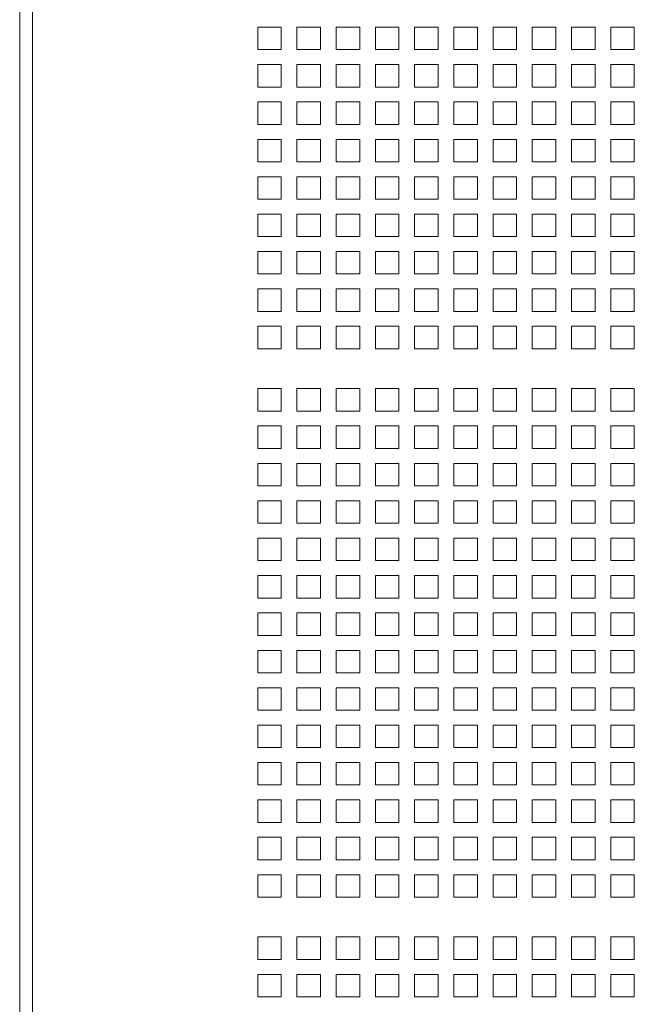
# Model space of a CAD drawing. Units: millimetres. Extents: x 160 to 5672, y 160 to 4040.
# Drawn here: x 5176 to 5295, y 1963 to 2153 of the extents above; entities that cross this region are included whole.
import ezdxf

# ---------------------------------------------------------------- set-up
doc = ezdxf.new("R2010")
doc.units = ezdxf.units.MM
doc.header["$LTSCALE"] = 20
doc.layers.add('Visible (Drawing)', color=7, linetype='Continuous', lineweight=40)
doc.layers.add('Visible Narrow (ISO)', color=7, linetype='Continuous', lineweight=35)

msp = doc.modelspace()

# ---------------------------------------------------------------- linework, layer by layer
at = {"layer": 'Visible (Drawing)', "color": 7, "lineweight": 5}
for p, q in [((5176.348, 3840.724), (5176.348, 1815.574)), ((5222.348, 2151.814), (5226.898, 2151.814)), ((5222.348, 2147.474), (5222.348, 2151.814)), ((5226.898, 2151.814), (5226.898, 2147.474)), ((5229.928, 2151.814), (5234.478, 2151.814)), ((5229.928, 2147.474), (5229.928, 2151.814)), ((5234.478, 2151.814), (5234.478, 2147.474)), ((5237.508, 2151.814), (5242.058, 2151.814)), ((5237.508, 2147.474), (5237.508, 2151.814)), ((5242.058, 2151.814), (5242.058, 2147.474)), ((5245.088, 2151.814), (5249.638, 2151.814)), ((5245.088, 2147.474), (5245.088, 2151.814)), ((5249.638, 2151.814), (5249.638, 2147.474)), ((5252.668, 2151.814), (5257.218, 2151.814)), ((5252.668, 2147.474), (5252.668, 2151.814)), ((5257.218, 2151.814), (5257.218, 2147.474)), ((5260.248, 2151.814), (5264.798, 2151.814)), ((5260.248, 2147.474), (5260.248, 2151.814)), ((5264.798, 2151.814), (5264.798, 2147.474)), ((5267.828, 2151.814), (5272.378, 2151.814)), ((5267.828, 2147.474), (5267.828, 2151.814)), ((5272.378, 2151.814), (5272.378, 2147.474)), ((5275.408, 2151.814), (5279.958, 2151.814)), ((5275.408, 2147.474), (5275.408, 2151.814)), ((5279.958, 2151.814), (5279.958, 2147.474)), ((5282.988, 2151.814), (5287.538, 2151.814)), ((5282.988, 2147.474), (5282.988, 2151.814)), ((5287.538, 2151.814), (5287.538, 2147.474)), ((5290.568, 2151.814), (5295.118, 2151.814)), ((5290.568, 2147.474), (5290.568, 2151.814)), ((5295.118, 2151.814), (5295.118, 2147.474)), ((5226.898, 2147.474), (5222.348, 2147.474)), ((5234.478, 2147.474), (5229.928, 2147.474)), ((5242.058, 2147.474), (5237.508, 2147.474)), ((5249.638, 2147.474), (5245.088, 2147.474)), ((5257.218, 2147.474), (5252.668, 2147.474)), ((5264.798, 2147.474), (5260.248, 2147.474)), ((5272.378, 2147.474), (5267.828, 2147.474)), ((5279.958, 2147.474), (5275.408, 2147.474)), ((5287.538, 2147.474), (5282.988, 2147.474)), ((5295.118, 2147.474), (5290.568, 2147.474)), ((5222.348, 2144.584), (5226.898, 2144.584)), ((5222.348, 2140.244), (5222.348, 2144.584)), ((5226.898, 2144.584), (5226.898, 2140.244)), ((5229.928, 2144.584), (5234.478, 2144.584)), ((5229.928, 2140.244), (5229.928, 2144.584)), ((5234.478, 2144.584), (5234.478, 2140.244)), ((5237.508, 2144.584), (5242.058, 2144.584)), ((5237.508, 2140.244), (5237.508, 2144.584)), ((5242.058, 2144.584), (5242.058, 2140.244)), ((5245.088, 2144.584), (5249.638, 2144.584)), ((5245.088, 2140.244), (5245.088, 2144.584)), ((5249.638, 2144.584), (5249.638, 2140.244)), ((5252.668, 2144.584), (5257.218, 2144.584)), ((5252.668, 2140.244), (5252.668, 2144.584)), ((5257.218, 2144.584), (5257.218, 2140.244)), ((5260.248, 2144.584), (5264.798, 2144.584)), ((5260.248, 2140.244), (5260.248, 2144.584)), ((5264.798, 2144.584), (5264.798, 2140.244)), ((5267.828, 2144.584), (5272.378, 2144.584)), ((5267.828, 2140.244), (5267.828, 2144.584)), ((5272.378, 2144.584), (5272.378, 2140.244)), ((5275.408, 2144.584), (5279.958, 2144.584)), ((5275.408, 2140.244), (5275.408, 2144.584)), ((5279.958, 2144.584), (5279.958, 2140.244)), ((5282.988, 2144.584), (5287.538, 2144.584)), ((5282.988, 2140.244), (5282.988, 2144.584)), ((5287.538, 2144.584), (5287.538, 2140.244)), ((5290.568, 2144.584), (5295.118, 2144.584)), ((5290.568, 2140.244), (5290.568, 2144.584)), ((5295.118, 2144.584), (5295.118, 2140.244)), ((5226.898, 2140.244), (5222.348, 2140.244)), ((5234.478, 2140.244), (5229.928, 2140.244)), ((5242.058, 2140.244), (5237.508, 2140.244)), ((5249.638, 2140.244), (5245.088, 2140.244)), ((5257.218, 2140.244), (5252.668, 2140.244)), ((5264.798, 2140.244), (5260.248, 2140.244)), ((5272.378, 2140.244), (5267.828, 2140.244)), ((5279.958, 2140.244), (5275.408, 2140.244)), ((5287.538, 2140.244), (5282.988, 2140.244)), ((5295.118, 2140.244), (5290.568, 2140.244)), ((5222.348, 2137.354), (5226.898, 2137.354)), ((5222.348, 2133.014), (5222.348, 2137.354)), ((5226.898, 2137.354), (5226.898, 2133.014)), ((5229.928, 2137.354), (5234.478, 2137.354)), ((5229.928, 2133.014), (5229.928, 2137.354)), ((5234.478, 2137.354), (5234.478, 2133.014)), ((5237.508, 2137.354), (5242.058, 2137.354)), ((5237.508, 2133.014), (5237.508, 2137.354)), ((5242.058, 2137.354), (5242.058, 2133.014)), ((5245.088, 2137.354), (5249.638, 2137.354)), ((5245.088, 2133.014), (5245.088, 2137.354)), ((5249.638, 2137.354), (5249.638, 2133.014)), ((5252.668, 2137.354), (5257.218, 2137.354)), ((5252.668, 2133.014), (5252.668, 2137.354)), ((5257.218, 2137.354), (5257.218, 2133.014)), ((5260.248, 2137.354), (5264.798, 2137.354)), ((5260.248, 2133.014), (5260.248, 2137.354)), ((5264.798, 2137.354), (5264.798, 2133.014)), ((5267.828, 2137.354), (5272.378, 2137.354)), ((5267.828, 2133.014), (5267.828, 2137.354)), ((5272.378, 2137.354), (5272.378, 2133.014)), ((5275.408, 2137.354), (5279.958, 2137.354)), ((5275.408, 2133.014), (5275.408, 2137.354)), ((5279.958, 2137.354), (5279.958, 2133.014)), ((5282.988, 2137.354), (5287.538, 2137.354)), ((5282.988, 2133.014), (5282.988, 2137.354)), ((5287.538, 2137.354), (5287.538, 2133.014)), ((5290.568, 2137.354), (5295.118, 2137.354)), ((5290.568, 2133.014), (5290.568, 2137.354)), ((5295.118, 2137.354), (5295.118, 2133.014)), ((5226.898, 2133.014), (5222.348, 2133.014)), ((5234.478, 2133.014), (5229.928, 2133.014)), ((5242.058, 2133.014), (5237.508, 2133.014)), ((5249.638, 2133.014), (5245.088, 2133.014)), ((5257.218, 2133.014), (5252.668, 2133.014)), ((5264.798, 2133.014), (5260.248, 2133.014)), ((5272.378, 2133.014), (5267.828, 2133.014)), ((5279.958, 2133.014), (5275.408, 2133.014)), ((5287.538, 2133.014), (5282.988, 2133.014)), ((5295.118, 2133.014), (5290.568, 2133.014)), ((5222.348, 2130.124), (5226.898, 2130.124)), ((5222.348, 2125.784), (5222.348, 2130.124)), ((5226.898, 2130.124), (5226.898, 2125.784)), ((5229.928, 2130.124), (5234.478, 2130.124)), ((5229.928, 2125.784), (5229.928, 2130.124)), ((5234.478, 2130.124), (5234.478, 2125.784)), ((5237.508, 2130.124), (5242.058, 2130.124)), ((5237.508, 2125.784), (5237.508, 2130.124)), ((5242.058, 2130.124), (5242.058, 2125.784)), ((5245.088, 2130.124), (5249.638, 2130.124)), ((5245.088, 2125.784), (5245.088, 2130.124)), ((5249.638, 2130.124), (5249.638, 2125.784)), ((5252.668, 2130.124), (5257.218, 2130.124)), ((5252.668, 2125.784), (5252.668, 2130.124)), ((5257.218, 2130.124), (5257.218, 2125.784)), ((5260.248, 2130.124), (5264.798, 2130.124)), ((5260.248, 2125.784), (5260.248, 2130.124)), ((5264.798, 2130.124), (5264.798, 2125.784)), ((5267.828, 2130.124), (5272.378, 2130.124)), ((5267.828, 2125.784), (5267.828, 2130.124)), ((5272.378, 2130.124), (5272.378, 2125.784)), ((5275.408, 2130.124), (5279.958, 2130.124)), ((5275.408, 2125.784), (5275.408, 2130.124)), ((5279.958, 2130.124), (5279.958, 2125.784)), ((5282.988, 2130.124), (5287.538, 2130.124)), ((5282.988, 2125.784), (5282.988, 2130.124)), ((5287.538, 2130.124), (5287.538, 2125.784)), ((5290.568, 2130.124), (5295.118, 2130.124)), ((5290.568, 2125.784), (5290.568, 2130.124)), ((5295.118, 2130.124), (5295.118, 2125.784)), ((5226.898, 2125.784), (5222.348, 2125.784)), ((5234.478, 2125.784), (5229.928, 2125.784)), ((5242.058, 2125.784), (5237.508, 2125.784)), ((5249.638, 2125.784), (5245.088, 2125.784)), ((5257.218, 2125.784), (5252.668, 2125.784)), ((5264.798, 2125.784), (5260.248, 2125.784)), ((5272.378, 2125.784), (5267.828, 2125.784)), ((5279.958, 2125.784), (5275.408, 2125.784)), ((5287.538, 2125.784), (5282.988, 2125.784)), ((5295.118, 2125.784), (5290.568, 2125.784)), ((5222.348, 2122.894), (5226.898, 2122.894)), ((5222.348, 2118.554), (5222.348, 2122.894)), ((5226.898, 2122.894), (5226.898, 2118.554)), ((5229.928, 2122.894), (5234.478, 2122.894)), ((5229.928, 2118.554), (5229.928, 2122.894)), ((5234.478, 2122.894), (5234.478, 2118.554)), ((5237.508, 2122.894), (5242.058, 2122.894)), ((5237.508, 2118.554), (5237.508, 2122.894)), ((5242.058, 2122.894), (5242.058, 2118.554)), ((5245.088, 2122.894), (5249.638, 2122.894)), ((5245.088, 2118.554), (5245.088, 2122.894)), ((5249.638, 2122.894), (5249.638, 2118.554)), ((5252.668, 2122.894), (5257.218, 2122.894)), ((5252.668, 2118.554), (5252.668, 2122.894)), ((5257.218, 2122.894), (5257.218, 2118.554)), ((5260.248, 2122.894), (5264.798, 2122.894)), ((5260.248, 2118.554), (5260.248, 2122.894)), ((5264.798, 2122.894), (5264.798, 2118.554)), ((5267.828, 2122.894), (5272.378, 2122.894)), ((5267.828, 2118.554), (5267.828, 2122.894)), ((5272.378, 2122.894), (5272.378, 2118.554)), ((5275.408, 2122.894), (5279.958, 2122.894)), ((5275.408, 2118.554), (5275.408, 2122.894)), ((5279.958, 2122.894), (5279.958, 2118.554)), ((5282.988, 2122.894), (5287.538, 2122.894)), ((5282.988, 2118.554), (5282.988, 2122.894)), ((5287.538, 2122.894), (5287.538, 2118.554)), ((5290.568, 2122.894), (5295.118, 2122.894)), ((5290.568, 2118.554), (5290.568, 2122.894)), ((5295.118, 2122.894), (5295.118, 2118.554)), ((5226.898, 2118.554), (5222.348, 2118.554)), ((5234.478, 2118.554), (5229.928, 2118.554)), ((5242.058, 2118.554), (5237.508, 2118.554)), ((5249.638, 2118.554), (5245.088, 2118.554)), ((5257.218, 2118.554), (5252.668, 2118.554)), ((5264.798, 2118.554), (5260.248, 2118.554)), ((5272.378, 2118.554), (5267.828, 2118.554)), ((5279.958, 2118.554), (5275.408, 2118.554)), ((5287.538, 2118.554), (5282.988, 2118.554)), ((5295.118, 2118.554), (5290.568, 2118.554)), ((5222.348, 2115.664), (5226.898, 2115.664)), ((5222.348, 2111.324), (5222.348, 2115.664)), ((5226.898, 2115.664), (5226.898, 2111.324)), ((5229.928, 2115.664), (5234.478, 2115.664)), ((5229.928, 2111.324), (5229.928, 2115.664)), ((5234.478, 2115.664), (5234.478, 2111.324)), ((5237.508, 2115.664), (5242.058, 2115.664)), ((5237.508, 2111.324), (5237.508, 2115.664)), ((5242.058, 2115.664), (5242.058, 2111.324)), ((5245.088, 2115.664), (5249.638, 2115.664)), ((5245.088, 2111.324), (5245.088, 2115.664)), ((5249.638, 2115.664), (5249.638, 2111.324)), ((5252.668, 2115.664), (5257.218, 2115.664)), ((5252.668, 2111.324), (5252.668, 2115.664)), ((5257.218, 2115.664), (5257.218, 2111.324)), ((5260.248, 2115.664), (5264.798, 2115.664)), ((5260.248, 2111.324), (5260.248, 2115.664)), ((5264.798, 2115.664), (5264.798, 2111.324)), ((5267.828, 2115.664), (5272.378, 2115.664)), ((5267.828, 2111.324), (5267.828, 2115.664)), ((5272.378, 2115.664), (5272.378, 2111.324)), ((5275.408, 2115.664), (5279.958, 2115.664)), ((5275.408, 2111.324), (5275.408, 2115.664)), ((5279.958, 2115.664), (5279.958, 2111.324)), ((5282.988, 2115.664), (5287.538, 2115.664)), ((5282.988, 2111.324), (5282.988, 2115.664)), ((5287.538, 2115.664), (5287.538, 2111.324)), ((5290.568, 2115.664), (5295.118, 2115.664)), ((5290.568, 2111.324), (5290.568, 2115.664)), ((5295.118, 2115.664), (5295.118, 2111.324)), ((5226.898, 2111.324), (5222.348, 2111.324)), ((5234.478, 2111.324), (5229.928, 2111.324)), ((5242.058, 2111.324), (5237.508, 2111.324)), ((5249.638, 2111.324), (5245.088, 2111.324)), ((5257.218, 2111.324), (5252.668, 2111.324)), ((5264.798, 2111.324), (5260.248, 2111.324)), ((5272.378, 2111.324), (5267.828, 2111.324)), ((5279.958, 2111.324), (5275.408, 2111.324)), ((5287.538, 2111.324), (5282.988, 2111.324)), ((5295.118, 2111.324), (5290.568, 2111.324)), ((5222.348, 2108.434), (5226.898, 2108.434)), ((5222.348, 2104.094), (5222.348, 2108.434)), ((5226.898, 2108.434), (5226.898, 2104.094)), ((5229.928, 2108.434), (5234.478, 2108.434)), ((5229.928, 2104.094), (5229.928, 2108.434)), ((5234.478, 2108.434), (5234.478, 2104.094)), ((5237.508, 2108.434), (5242.058, 2108.434)), ((5237.508, 2104.094), (5237.508, 2108.434)), ((5242.058, 2108.434), (5242.058, 2104.094)), ((5245.088, 2108.434), (5249.638, 2108.434)), ((5245.088, 2104.094), (5245.088, 2108.434)), ((5249.638, 2108.434), (5249.638, 2104.094)), ((5252.668, 2108.434), (5257.218, 2108.434)), ((5252.668, 2104.094), (5252.668, 2108.434)), ((5257.218, 2108.434), (5257.218, 2104.094)), ((5260.248, 2108.434), (5264.798, 2108.434)), ((5260.248, 2104.094), (5260.248, 2108.434)), ((5264.798, 2108.434), (5264.798, 2104.094)), ((5267.828, 2108.434), (5272.378, 2108.434)), ((5267.828, 2104.094), (5267.828, 2108.434)), ((5272.378, 2108.434), (5272.378, 2104.094)), ((5275.408, 2108.434), (5279.958, 2108.434)), ((5275.408, 2104.094), (5275.408, 2108.434)), ((5279.958, 2108.434), (5279.958, 2104.094)), ((5282.988, 2108.434), (5287.538, 2108.434)), ((5282.988, 2104.094), (5282.988, 2108.434)), ((5287.538, 2108.434), (5287.538, 2104.094)), ((5290.568, 2108.434), (5295.118, 2108.434)), ((5290.568, 2104.094), (5290.568, 2108.434)), ((5295.118, 2108.434), (5295.118, 2104.094)), ((5226.898, 2104.094), (5222.348, 2104.094)), ((5234.478, 2104.094), (5229.928, 2104.094)), ((5242.058, 2104.094), (5237.508, 2104.094)), ((5249.638, 2104.094), (5245.088, 2104.094)), ((5257.218, 2104.094), (5252.668, 2104.094)), ((5264.798, 2104.094), (5260.248, 2104.094)), ((5272.378, 2104.094), (5267.828, 2104.094)), ((5279.958, 2104.094), (5275.408, 2104.094)), ((5287.538, 2104.094), (5282.988, 2104.094)), ((5295.118, 2104.094), (5290.568, 2104.094)), ((5222.348, 2101.204), (5226.898, 2101.204)), ((5222.348, 2096.864), (5222.348, 2101.204)), ((5226.898, 2101.204), (5226.898, 2096.864)), ((5229.928, 2101.204), (5234.478, 2101.204)), ((5229.928, 2096.864), (5229.928, 2101.204)), ((5234.478, 2101.204), (5234.478, 2096.864)), ((5237.508, 2101.204), (5242.058, 2101.204)), ((5237.508, 2096.864), (5237.508, 2101.204)), ((5242.058, 2101.204), (5242.058, 2096.864)), ((5245.088, 2101.204), (5249.638, 2101.204)), ((5245.088, 2096.864), (5245.088, 2101.204)), ((5249.638, 2101.204), (5249.638, 2096.864)), ((5252.668, 2101.204), (5257.218, 2101.204)), ((5252.668, 2096.864), (5252.668, 2101.204)), ((5257.218, 2101.204), (5257.218, 2096.864)), ((5260.248, 2101.204), (5264.798, 2101.204)), ((5260.248, 2096.864), (5260.248, 2101.204)), ((5264.798, 2101.204), (5264.798, 2096.864)), ((5267.828, 2101.204), (5272.378, 2101.204)), ((5267.828, 2096.864), (5267.828, 2101.204)), ((5272.378, 2101.204), (5272.378, 2096.864)), ((5275.408, 2101.204), (5279.958, 2101.204)), ((5275.408, 2096.864), (5275.408, 2101.204)), ((5279.958, 2101.204), (5279.958, 2096.864)), ((5282.988, 2101.204), (5287.538, 2101.204)), ((5282.988, 2096.864), (5282.988, 2101.204)), ((5287.538, 2101.204), (5287.538, 2096.864)), ((5290.568, 2101.204), (5295.118, 2101.204)), ((5290.568, 2096.864), (5290.568, 2101.204)), ((5295.118, 2101.204), (5295.118, 2096.864)), ((5226.898, 2096.864), (5222.348, 2096.864)), ((5234.478, 2096.864), (5229.928, 2096.864)), ((5242.058, 2096.864), (5237.508, 2096.864)), ((5249.638, 2096.864), (5245.088, 2096.864)), ((5257.218, 2096.864), (5252.668, 2096.864)), ((5264.798, 2096.864), (5260.248, 2096.864)), ((5272.378, 2096.864), (5267.828, 2096.864)), ((5279.958, 2096.864), (5275.408, 2096.864)), ((5287.538, 2096.864), (5282.988, 2096.864)), ((5295.118, 2096.864), (5290.568, 2096.864)), ((5222.348, 2093.974), (5226.898, 2093.974)), ((5222.348, 2089.634), (5222.348, 2093.974)), ((5226.898, 2093.974), (5226.898, 2089.634)), ((5229.928, 2093.974), (5234.478, 2093.974)), ((5229.928, 2089.634), (5229.928, 2093.974)), ((5234.478, 2093.974), (5234.478, 2089.634)), ((5237.508, 2093.974), (5242.058, 2093.974)), ((5237.508, 2089.634), (5237.508, 2093.974)), ((5242.058, 2093.974), (5242.058, 2089.634)), ((5245.088, 2093.974), (5249.638, 2093.974)), ((5245.088, 2089.634), (5245.088, 2093.974)), ((5249.638, 2093.974), (5249.638, 2089.634)), ((5252.668, 2093.974), (5257.218, 2093.974)), ((5252.668, 2089.634), (5252.668, 2093.974)), ((5257.218, 2093.974), (5257.218, 2089.634)), ((5260.248, 2093.974), (5264.798, 2093.974)), ((5260.248, 2089.634), (5260.248, 2093.974)), ((5264.798, 2093.974), (5264.798, 2089.634)), ((5267.828, 2093.974), (5272.378, 2093.974)), ((5267.828, 2089.634), (5267.828, 2093.974)), ((5272.378, 2093.974), (5272.378, 2089.634)), ((5275.408, 2093.974), (5279.958, 2093.974)), ((5275.408, 2089.634), (5275.408, 2093.974)), ((5279.958, 2093.974), (5279.958, 2089.634)), ((5282.988, 2093.974), (5287.538, 2093.974)), ((5282.988, 2089.634), (5282.988, 2093.974)), ((5287.538, 2093.974), (5287.538, 2089.634)), ((5290.568, 2093.974), (5295.118, 2093.974)), ((5290.568, 2089.634), (5290.568, 2093.974)), ((5295.118, 2093.974), (5295.118, 2089.634)), ((5226.898, 2089.634), (5222.348, 2089.634)), ((5234.478, 2089.634), (5229.928, 2089.634)), ((5242.058, 2089.634), (5237.508, 2089.634)), ((5249.638, 2089.634), (5245.088, 2089.634)), ((5257.218, 2089.634), (5252.668, 2089.634)), ((5264.798, 2089.634), (5260.248, 2089.634)), ((5272.378, 2089.634), (5267.828, 2089.634)), ((5279.958, 2089.634), (5275.408, 2089.634)), ((5287.538, 2089.634), (5282.988, 2089.634)), ((5295.118, 2089.634), (5290.568, 2089.634)), ((5222.348, 2081.934), (5226.898, 2081.934)), ((5222.348, 2077.594), (5222.348, 2081.934)), ((5226.898, 2081.934), (5226.898, 2077.594)), ((5229.928, 2081.934), (5234.478, 2081.934)), ((5229.928, 2077.594), (5229.928, 2081.934)), ((5234.478, 2081.934), (5234.478, 2077.594)), ((5237.508, 2081.934), (5242.058, 2081.934)), ((5237.508, 2077.594), (5237.508, 2081.934)), ((5242.058, 2081.934), (5242.058, 2077.594)), ((5245.088, 2081.934), (5249.638, 2081.934)), ((5245.088, 2077.594), (5245.088, 2081.934)), ((5249.638, 2081.934), (5249.638, 2077.594)), ((5252.668, 2081.934), (5257.218, 2081.934)), ((5252.668, 2077.594), (5252.668, 2081.934)), ((5257.218, 2081.934), (5257.218, 2077.594)), ((5260.248, 2081.934), (5264.798, 2081.934)), ((5260.248, 2077.594), (5260.248, 2081.934)), ((5264.798, 2081.934), (5264.798, 2077.594)), ((5267.828, 2081.934), (5272.378, 2081.934)), ((5267.828, 2077.594), (5267.828, 2081.934)), ((5272.378, 2081.934), (5272.378, 2077.594)), ((5275.408, 2081.934), (5279.958, 2081.934)), ((5275.408, 2077.594), (5275.408, 2081.934)), ((5279.958, 2081.934), (5279.958, 2077.594)), ((5282.988, 2081.934), (5287.538, 2081.934)), ((5282.988, 2077.594), (5282.988, 2081.934)), ((5287.538, 2081.934), (5287.538, 2077.594)), ((5290.568, 2081.934), (5295.118, 2081.934)), ((5290.568, 2077.594), (5290.568, 2081.934)), ((5295.118, 2081.934), (5295.118, 2077.594)), ((5226.898, 2077.594), (5222.348, 2077.594)), ((5234.478, 2077.594), (5229.928, 2077.594)), ((5242.058, 2077.594), (5237.508, 2077.594)), ((5249.638, 2077.594), (5245.088, 2077.594)), ((5257.218, 2077.594), (5252.668, 2077.594)), ((5264.798, 2077.594), (5260.248, 2077.594)), ((5272.378, 2077.594), (5267.828, 2077.594)), ((5279.958, 2077.594), (5275.408, 2077.594)), ((5287.538, 2077.594), (5282.988, 2077.594)), ((5295.118, 2077.594), (5290.568, 2077.594)), ((5222.348, 2074.704), (5226.898, 2074.704)), ((5222.348, 2070.364), (5222.348, 2074.704)), ((5226.898, 2074.704), (5226.898, 2070.364)), ((5229.928, 2074.704), (5234.478, 2074.704)), ((5229.928, 2070.364), (5229.928, 2074.704)), ((5234.478, 2074.704), (5234.478, 2070.364)), ((5237.508, 2074.704), (5242.058, 2074.704)), ((5237.508, 2070.364), (5237.508, 2074.704)), ((5242.058, 2074.704), (5242.058, 2070.364)), ((5245.088, 2074.704), (5249.638, 2074.704)), ((5245.088, 2070.364), (5245.088, 2074.704)), ((5249.638, 2074.704), (5249.638, 2070.364)), ((5252.668, 2074.704), (5257.218, 2074.704)), ((5252.668, 2070.364), (5252.668, 2074.704)), ((5257.218, 2074.704), (5257.218, 2070.364)), ((5260.248, 2074.704), (5264.798, 2074.704)), ((5260.248, 2070.364), (5260.248, 2074.704)), ((5264.798, 2074.704), (5264.798, 2070.364)), ((5267.828, 2074.704), (5272.378, 2074.704)), ((5267.828, 2070.364), (5267.828, 2074.704)), ((5272.378, 2074.704), (5272.378, 2070.364)), ((5275.408, 2074.704), (5279.958, 2074.704)), ((5275.408, 2070.364), (5275.408, 2074.704)), ((5279.958, 2074.704), (5279.958, 2070.364)), ((5282.988, 2074.704), (5287.538, 2074.704)), ((5282.988, 2070.364), (5282.988, 2074.704)), ((5287.538, 2074.704), (5287.538, 2070.364)), ((5290.568, 2074.704), (5295.118, 2074.704)), ((5290.568, 2070.364), (5290.568, 2074.704)), ((5295.118, 2074.704), (5295.118, 2070.364)), ((5226.898, 2070.364), (5222.348, 2070.364)), ((5234.478, 2070.364), (5229.928, 2070.364)), ((5242.058, 2070.364), (5237.508, 2070.364)), ((5249.638, 2070.364), (5245.088, 2070.364)), ((5257.218, 2070.364), (5252.668, 2070.364)), ((5264.798, 2070.364), (5260.248, 2070.364)), ((5272.378, 2070.364), (5267.828, 2070.364)), ((5279.958, 2070.364), (5275.408, 2070.364)), ((5287.538, 2070.364), (5282.988, 2070.364)), ((5295.118, 2070.364), (5290.568, 2070.364)), ((5222.348, 2067.474), (5226.898, 2067.474)), ((5222.348, 2063.134), (5222.348, 2067.474)), ((5226.898, 2067.474), (5226.898, 2063.134)), ((5229.928, 2067.474), (5234.478, 2067.474)), ((5229.928, 2063.134), (5229.928, 2067.474)), ((5234.478, 2067.474), (5234.478, 2063.134)), ((5237.508, 2067.474), (5242.058, 2067.474)), ((5237.508, 2063.134), (5237.508, 2067.474)), ((5242.058, 2067.474), (5242.058, 2063.134)), ((5245.088, 2067.474), (5249.638, 2067.474)), ((5245.088, 2063.134), (5245.088, 2067.474)), ((5249.638, 2067.474), (5249.638, 2063.134)), ((5252.668, 2067.474), (5257.218, 2067.474)), ((5252.668, 2063.134), (5252.668, 2067.474)), ((5257.218, 2067.474), (5257.218, 2063.134)), ((5260.248, 2067.474), (5264.798, 2067.474)), ((5260.248, 2063.134), (5260.248, 2067.474)), ((5264.798, 2067.474), (5264.798, 2063.134)), ((5267.828, 2067.474), (5272.378, 2067.474)), ((5267.828, 2063.134), (5267.828, 2067.474)), ((5272.378, 2067.474), (5272.378, 2063.134)), ((5275.408, 2067.474), (5279.958, 2067.474)), ((5275.408, 2063.134), (5275.408, 2067.474)), ((5279.958, 2067.474), (5279.958, 2063.134)), ((5282.988, 2067.474), (5287.538, 2067.474)), ((5282.988, 2063.134), (5282.988, 2067.474)), ((5287.538, 2067.474), (5287.538, 2063.134)), ((5290.568, 2067.474), (5295.118, 2067.474)), ((5290.568, 2063.134), (5290.568, 2067.474)), ((5295.118, 2067.474), (5295.118, 2063.134)), ((5226.898, 2063.134), (5222.348, 2063.134)), ((5234.478, 2063.134), (5229.928, 2063.134)), ((5242.058, 2063.134), (5237.508, 2063.134)), ((5249.638, 2063.134), (5245.088, 2063.134)), ((5257.218, 2063.134), (5252.668, 2063.134)), ((5264.798, 2063.134), (5260.248, 2063.134)), ((5272.378, 2063.134), (5267.828, 2063.134)), ((5279.958, 2063.134), (5275.408, 2063.134)), ((5287.538, 2063.134), (5282.988, 2063.134)), ((5295.118, 2063.134), (5290.568, 2063.134)), ((5222.348, 2060.244), (5226.898, 2060.244)), ((5222.348, 2055.904), (5222.348, 2060.244)), ((5226.898, 2060.244), (5226.898, 2055.904)), ((5229.928, 2060.244), (5234.478, 2060.244)), ((5229.928, 2055.904), (5229.928, 2060.244)), ((5234.478, 2060.244), (5234.478, 2055.904)), ((5237.508, 2060.244), (5242.058, 2060.244)), ((5237.508, 2055.904), (5237.508, 2060.244)), ((5242.058, 2060.244), (5242.058, 2055.904)), ((5245.088, 2060.244), (5249.638, 2060.244)), ((5245.088, 2055.904), (5245.088, 2060.244)), ((5249.638, 2060.244), (5249.638, 2055.904)), ((5252.668, 2060.244), (5257.218, 2060.244)), ((5252.668, 2055.904), (5252.668, 2060.244)), ((5257.218, 2060.244), (5257.218, 2055.904)), ((5260.248, 2060.244), (5264.798, 2060.244)), ((5260.248, 2055.904), (5260.248, 2060.244)), ((5264.798, 2060.244), (5264.798, 2055.904)), ((5267.828, 2060.244), (5272.378, 2060.244)), ((5267.828, 2055.904), (5267.828, 2060.244)), ((5272.378, 2060.244), (5272.378, 2055.904)), ((5275.408, 2060.244), (5279.958, 2060.244)), ((5275.408, 2055.904), (5275.408, 2060.244)), ((5279.958, 2060.244), (5279.958, 2055.904)), ((5282.988, 2060.244), (5287.538, 2060.244)), ((5282.988, 2055.904), (5282.988, 2060.244)), ((5287.538, 2060.244), (5287.538, 2055.904)), ((5290.568, 2060.244), (5295.118, 2060.244)), ((5290.568, 2055.904), (5290.568, 2060.244)), ((5295.118, 2060.244), (5295.118, 2055.904)), ((5226.898, 2055.904), (5222.348, 2055.904)), ((5234.478, 2055.904), (5229.928, 2055.904)), ((5242.058, 2055.904), (5237.508, 2055.904)), ((5249.638, 2055.904), (5245.088, 2055.904)), ((5257.218, 2055.904), (5252.668, 2055.904)), ((5264.798, 2055.904), (5260.248, 2055.904)), ((5272.378, 2055.904), (5267.828, 2055.904)), ((5279.958, 2055.904), (5275.408, 2055.904)), ((5287.538, 2055.904), (5282.988, 2055.904)), ((5295.118, 2055.904), (5290.568, 2055.904)), ((5222.348, 2053.014), (5226.898, 2053.014)), ((5222.348, 2048.674), (5222.348, 2053.014)), ((5226.898, 2053.014), (5226.898, 2048.674)), ((5229.928, 2053.014), (5234.478, 2053.014)), ((5229.928, 2048.674), (5229.928, 2053.014)), ((5234.478, 2053.014), (5234.478, 2048.674)), ((5237.508, 2053.014), (5242.058, 2053.014)), ((5237.508, 2048.674), (5237.508, 2053.014)), ((5242.058, 2053.014), (5242.058, 2048.674)), ((5245.088, 2053.014), (5249.638, 2053.014)), ((5245.088, 2048.674), (5245.088, 2053.014)), ((5249.638, 2053.014), (5249.638, 2048.674)), ((5252.668, 2053.014), (5257.218, 2053.014)), ((5252.668, 2048.674), (5252.668, 2053.014)), ((5257.218, 2053.014), (5257.218, 2048.674)), ((5260.248, 2053.014), (5264.798, 2053.014)), ((5260.248, 2048.674), (5260.248, 2053.014)), ((5264.798, 2053.014), (5264.798, 2048.674)), ((5267.828, 2053.014), (5272.378, 2053.014)), ((5267.828, 2048.674), (5267.828, 2053.014)), ((5272.378, 2053.014), (5272.378, 2048.674)), ((5275.408, 2053.014), (5279.958, 2053.014)), ((5275.408, 2048.674), (5275.408, 2053.014)), ((5279.958, 2053.014), (5279.958, 2048.674)), ((5282.988, 2053.014), (5287.538, 2053.014)), ((5282.988, 2048.674), (5282.988, 2053.014)), ((5287.538, 2053.014), (5287.538, 2048.674)), ((5290.568, 2053.014), (5295.118, 2053.014)), ((5290.568, 2048.674), (5290.568, 2053.014)), ((5295.118, 2053.014), (5295.118, 2048.674)), ((5226.898, 2048.674), (5222.348, 2048.674)), ((5234.478, 2048.674), (5229.928, 2048.674)), ((5242.058, 2048.674), (5237.508, 2048.674)), ((5249.638, 2048.674), (5245.088, 2048.674)), ((5257.218, 2048.674), (5252.668, 2048.674)), ((5264.798, 2048.674), (5260.248, 2048.674)), ((5272.378, 2048.674), (5267.828, 2048.674)), ((5279.958, 2048.674), (5275.408, 2048.674)), ((5287.538, 2048.674), (5282.988, 2048.674)), ((5295.118, 2048.674), (5290.568, 2048.674)), ((5222.348, 2045.784), (5226.898, 2045.784)), ((5222.348, 2041.444), (5222.348, 2045.784)), ((5226.898, 2045.784), (5226.898, 2041.444)), ((5229.928, 2045.784), (5234.478, 2045.784)), ((5229.928, 2041.444), (5229.928, 2045.784)), ((5234.478, 2045.784), (5234.478, 2041.444)), ((5237.508, 2045.784), (5242.058, 2045.784)), ((5237.508, 2041.444), (5237.508, 2045.784)), ((5242.058, 2045.784), (5242.058, 2041.444)), ((5245.088, 2045.784), (5249.638, 2045.784)), ((5245.088, 2041.444), (5245.088, 2045.784)), ((5249.638, 2045.784), (5249.638, 2041.444)), ((5252.668, 2045.784), (5257.218, 2045.784)), ((5252.668, 2041.444), (5252.668, 2045.784)), ((5257.218, 2045.784), (5257.218, 2041.444)), ((5260.248, 2045.784), (5264.798, 2045.784)), ((5260.248, 2041.444), (5260.248, 2045.784)), ((5264.798, 2045.784), (5264.798, 2041.444)), ((5267.828, 2045.784), (5272.378, 2045.784)), ((5267.828, 2041.444), (5267.828, 2045.784)), ((5272.378, 2045.784), (5272.378, 2041.444)), ((5275.408, 2045.784), (5279.958, 2045.784)), ((5275.408, 2041.444), (5275.408, 2045.784)), ((5279.958, 2045.784), (5279.958, 2041.444)), ((5282.988, 2045.784), (5287.538, 2045.784)), ((5282.988, 2041.444), (5282.988, 2045.784)), ((5287.538, 2045.784), (5287.538, 2041.444)), ((5290.568, 2045.784), (5295.118, 2045.784)), ((5290.568, 2041.444), (5290.568, 2045.784)), ((5295.118, 2045.784), (5295.118, 2041.444)), ((5226.898, 2041.444), (5222.348, 2041.444)), ((5234.478, 2041.444), (5229.928, 2041.444)), ((5242.058, 2041.444), (5237.508, 2041.444)), ((5249.638, 2041.444), (5245.088, 2041.444)), ((5257.218, 2041.444), (5252.668, 2041.444)), ((5264.798, 2041.444), (5260.248, 2041.444)), ((5272.378, 2041.444), (5267.828, 2041.444)), ((5279.958, 2041.444), (5275.408, 2041.444)), ((5287.538, 2041.444), (5282.988, 2041.444)), ((5295.118, 2041.444), (5290.568, 2041.444)), ((5222.348, 2038.554), (5226.898, 2038.554)), ((5222.348, 2034.214), (5222.348, 2038.554)), ((5226.898, 2038.554), (5226.898, 2034.214)), ((5229.928, 2038.554), (5234.478, 2038.554)), ((5229.928, 2034.214), (5229.928, 2038.554)), ((5234.478, 2038.554), (5234.478, 2034.214)), ((5237.508, 2038.554), (5242.058, 2038.554)), ((5237.508, 2034.214), (5237.508, 2038.554)), ((5242.058, 2038.554), (5242.058, 2034.214)), ((5245.088, 2038.554), (5249.638, 2038.554)), ((5245.088, 2034.214), (5245.088, 2038.554)), ((5249.638, 2038.554), (5249.638, 2034.214)), ((5252.668, 2038.554), (5257.218, 2038.554)), ((5252.668, 2034.214), (5252.668, 2038.554)), ((5257.218, 2038.554), (5257.218, 2034.214)), ((5260.248, 2038.554), (5264.798, 2038.554)), ((5260.248, 2034.214), (5260.248, 2038.554)), ((5264.798, 2038.554), (5264.798, 2034.214)), ((5267.828, 2038.554), (5272.378, 2038.554)), ((5267.828, 2034.214), (5267.828, 2038.554)), ((5272.378, 2038.554), (5272.378, 2034.214)), ((5275.408, 2038.554), (5279.958, 2038.554)), ((5275.408, 2034.214), (5275.408, 2038.554)), ((5279.958, 2038.554), (5279.958, 2034.214)), ((5282.988, 2038.554), (5287.538, 2038.554)), ((5282.988, 2034.214), (5282.988, 2038.554)), ((5287.538, 2038.554), (5287.538, 2034.214)), ((5290.568, 2038.554), (5295.118, 2038.554)), ((5290.568, 2034.214), (5290.568, 2038.554)), ((5295.118, 2038.554), (5295.118, 2034.214)), ((5226.898, 2034.214), (5222.348, 2034.214)), ((5234.478, 2034.214), (5229.928, 2034.214)), ((5242.058, 2034.214), (5237.508, 2034.214)), ((5249.638, 2034.214), (5245.088, 2034.214)), ((5257.218, 2034.214), (5252.668, 2034.214)), ((5264.798, 2034.214), (5260.248, 2034.214)), ((5272.378, 2034.214), (5267.828, 2034.214)), ((5279.958, 2034.214), (5275.408, 2034.214)), ((5287.538, 2034.214), (5282.988, 2034.214)), ((5295.118, 2034.214), (5290.568, 2034.214)), ((5222.348, 2031.324), (5226.898, 2031.324)), ((5222.348, 2026.984), (5222.348, 2031.324)), ((5226.898, 2031.324), (5226.898, 2026.984)), ((5229.928, 2031.324), (5234.478, 2031.324)), ((5229.928, 2026.984), (5229.928, 2031.324)), ((5234.478, 2031.324), (5234.478, 2026.984)), ((5237.508, 2031.324), (5242.058, 2031.324)), ((5237.508, 2026.984), (5237.508, 2031.324)), ((5242.058, 2031.324), (5242.058, 2026.984)), ((5245.088, 2031.324), (5249.638, 2031.324)), ((5245.088, 2026.984), (5245.088, 2031.324)), ((5249.638, 2031.324), (5249.638, 2026.984)), ((5252.668, 2031.324), (5257.218, 2031.324)), ((5252.668, 2026.984), (5252.668, 2031.324)), ((5257.218, 2031.324), (5257.218, 2026.984)), ((5260.248, 2031.324), (5264.798, 2031.324)), ((5260.248, 2026.984), (5260.248, 2031.324)), ((5264.798, 2031.324), (5264.798, 2026.984)), ((5267.828, 2031.324), (5272.378, 2031.324)), ((5267.828, 2026.984), (5267.828, 2031.324)), ((5272.378, 2031.324), (5272.378, 2026.984)), ((5275.408, 2031.324), (5279.958, 2031.324)), ((5275.408, 2026.984), (5275.408, 2031.324)), ((5279.958, 2031.324), (5279.958, 2026.984)), ((5282.988, 2031.324), (5287.538, 2031.324)), ((5282.988, 2026.984), (5282.988, 2031.324)), ((5287.538, 2031.324), (5287.538, 2026.984)), ((5290.568, 2031.324), (5295.118, 2031.324)), ((5290.568, 2026.984), (5290.568, 2031.324)), ((5295.118, 2031.324), (5295.118, 2026.984)), ((5226.898, 2026.984), (5222.348, 2026.984)), ((5234.478, 2026.984), (5229.928, 2026.984)), ((5242.058, 2026.984), (5237.508, 2026.984)), ((5249.638, 2026.984), (5245.088, 2026.984)), ((5257.218, 2026.984), (5252.668, 2026.984)), ((5264.798, 2026.984), (5260.248, 2026.984)), ((5272.378, 2026.984), (5267.828, 2026.984)), ((5279.958, 2026.984), (5275.408, 2026.984)), ((5287.538, 2026.984), (5282.988, 2026.984)), ((5295.118, 2026.984), (5290.568, 2026.984)), ((5222.348, 2024.094), (5226.898, 2024.094)), ((5222.348, 2019.754), (5222.348, 2024.094)), ((5226.898, 2024.094), (5226.898, 2019.754)), ((5229.928, 2024.094), (5234.478, 2024.094)), ((5229.928, 2019.754), (5229.928, 2024.094)), ((5234.478, 2024.094), (5234.478, 2019.754)), ((5237.508, 2024.094), (5242.058, 2024.094)), ((5237.508, 2019.754), (5237.508, 2024.094)), ((5242.058, 2024.094), (5242.058, 2019.754)), ((5245.088, 2024.094), (5249.638, 2024.094)), ((5245.088, 2019.754), (5245.088, 2024.094)), ((5249.638, 2024.094), (5249.638, 2019.754)), ((5252.668, 2024.094), (5257.218, 2024.094)), ((5252.668, 2019.754), (5252.668, 2024.094)), ((5257.218, 2024.094), (5257.218, 2019.754)), ((5260.248, 2024.094), (5264.798, 2024.094)), ((5260.248, 2019.754), (5260.248, 2024.094)), ((5264.798, 2024.094), (5264.798, 2019.754)), ((5267.828, 2024.094), (5272.378, 2024.094)), ((5267.828, 2019.754), (5267.828, 2024.094)), ((5272.378, 2024.094), (5272.378, 2019.754)), ((5275.408, 2024.094), (5279.958, 2024.094)), ((5275.408, 2019.754), (5275.408, 2024.094)), ((5279.958, 2024.094), (5279.958, 2019.754)), ((5282.988, 2024.094), (5287.538, 2024.094)), ((5282.988, 2019.754), (5282.988, 2024.094)), ((5287.538, 2024.094), (5287.538, 2019.754)), ((5290.568, 2024.094), (5295.118, 2024.094)), ((5290.568, 2019.754), (5290.568, 2024.094)), ((5295.118, 2024.094), (5295.118, 2019.754)), ((5226.898, 2019.754), (5222.348, 2019.754)), ((5234.478, 2019.754), (5229.928, 2019.754)), ((5242.058, 2019.754), (5237.508, 2019.754)), ((5249.638, 2019.754), (5245.088, 2019.754)), ((5257.218, 2019.754), (5252.668, 2019.754)), ((5264.798, 2019.754), (5260.248, 2019.754)), ((5272.378, 2019.754), (5267.828, 2019.754)), ((5279.958, 2019.754), (5275.408, 2019.754)), ((5287.538, 2019.754), (5282.988, 2019.754)), ((5295.118, 2019.754), (5290.568, 2019.754)), ((5222.348, 2016.864), (5226.898, 2016.864)), ((5222.348, 2012.524), (5222.348, 2016.864)), ((5226.898, 2016.864), (5226.898, 2012.524)), ((5229.928, 2016.864), (5234.478, 2016.864)), ((5229.928, 2012.524), (5229.928, 2016.864)), ((5234.478, 2016.864), (5234.478, 2012.524)), ((5237.508, 2016.864), (5242.058, 2016.864)), ((5237.508, 2012.524), (5237.508, 2016.864)), ((5242.058, 2016.864), (5242.058, 2012.524)), ((5245.088, 2016.864), (5249.638, 2016.864)), ((5245.088, 2012.524), (5245.088, 2016.864)), ((5249.638, 2016.864), (5249.638, 2012.524)), ((5252.668, 2016.864), (5257.218, 2016.864)), ((5252.668, 2012.524), (5252.668, 2016.864)), ((5257.218, 2016.864), (5257.218, 2012.524)), ((5260.248, 2016.864), (5264.798, 2016.864)), ((5260.248, 2012.524), (5260.248, 2016.864)), ((5264.798, 2016.864), (5264.798, 2012.524)), ((5267.828, 2016.864), (5272.378, 2016.864)), ((5267.828, 2012.524), (5267.828, 2016.864)), ((5272.378, 2016.864), (5272.378, 2012.524)), ((5275.408, 2016.864), (5279.958, 2016.864)), ((5275.408, 2012.524), (5275.408, 2016.864)), ((5279.958, 2016.864), (5279.958, 2012.524)), ((5282.988, 2016.864), (5287.538, 2016.864)), ((5282.988, 2012.524), (5282.988, 2016.864)), ((5287.538, 2016.864), (5287.538, 2012.524)), ((5290.568, 2016.864), (5295.118, 2016.864)), ((5290.568, 2012.524), (5290.568, 2016.864)), ((5295.118, 2016.864), (5295.118, 2012.524)), ((5226.898, 2012.524), (5222.348, 2012.524)), ((5234.478, 2012.524), (5229.928, 2012.524)), ((5242.058, 2012.524), (5237.508, 2012.524)), ((5249.638, 2012.524), (5245.088, 2012.524)), ((5257.218, 2012.524), (5252.668, 2012.524)), ((5264.798, 2012.524), (5260.248, 2012.524)), ((5272.378, 2012.524), (5267.828, 2012.524)), ((5279.958, 2012.524), (5275.408, 2012.524)), ((5287.538, 2012.524), (5282.988, 2012.524)), ((5295.118, 2012.524), (5290.568, 2012.524)), ((5222.348, 2009.634), (5226.898, 2009.634)), ((5222.348, 2005.294), (5222.348, 2009.634)), ((5226.898, 2009.634), (5226.898, 2005.294)), ((5229.928, 2009.634), (5234.478, 2009.634)), ((5229.928, 2005.294), (5229.928, 2009.634)), ((5234.478, 2009.634), (5234.478, 2005.294)), ((5237.508, 2009.634), (5242.058, 2009.634)), ((5237.508, 2005.294), (5237.508, 2009.634)), ((5242.058, 2009.634), (5242.058, 2005.294)), ((5245.088, 2009.634), (5249.638, 2009.634)), ((5245.088, 2005.294), (5245.088, 2009.634)), ((5249.638, 2009.634), (5249.638, 2005.294)), ((5252.668, 2009.634), (5257.218, 2009.634)), ((5252.668, 2005.294), (5252.668, 2009.634)), ((5257.218, 2009.634), (5257.218, 2005.294)), ((5260.248, 2009.634), (5264.798, 2009.634)), ((5260.248, 2005.294), (5260.248, 2009.634)), ((5264.798, 2009.634), (5264.798, 2005.294)), ((5267.828, 2009.634), (5272.378, 2009.634)), ((5267.828, 2005.294), (5267.828, 2009.634)), ((5272.378, 2009.634), (5272.378, 2005.294)), ((5275.408, 2009.634), (5279.958, 2009.634)), ((5275.408, 2005.294), (5275.408, 2009.634)), ((5279.958, 2009.634), (5279.958, 2005.294)), ((5282.988, 2009.634), (5287.538, 2009.634)), ((5282.988, 2005.294), (5282.988, 2009.634)), ((5287.538, 2009.634), (5287.538, 2005.294)), ((5290.568, 2009.634), (5295.118, 2009.634)), ((5290.568, 2005.294), (5290.568, 2009.634)), ((5295.118, 2009.634), (5295.118, 2005.294)), ((5226.898, 2005.294), (5222.348, 2005.294)), ((5234.478, 2005.294), (5229.928, 2005.294)), ((5242.058, 2005.294), (5237.508, 2005.294)), ((5249.638, 2005.294), (5245.088, 2005.294)), ((5257.218, 2005.294), (5252.668, 2005.294)), ((5264.798, 2005.294), (5260.248, 2005.294)), ((5272.378, 2005.294), (5267.828, 2005.294)), ((5279.958, 2005.294), (5275.408, 2005.294)), ((5287.538, 2005.294), (5282.988, 2005.294)), ((5295.118, 2005.294), (5290.568, 2005.294)), ((5222.348, 2002.404), (5226.898, 2002.404)), ((5222.348, 1998.064), (5222.348, 2002.404)), ((5226.898, 2002.404), (5226.898, 1998.064)), ((5229.928, 2002.404), (5234.478, 2002.404)), ((5229.928, 1998.064), (5229.928, 2002.404)), ((5234.478, 2002.404), (5234.478, 1998.064)), ((5237.508, 2002.404), (5242.058, 2002.404)), ((5237.508, 1998.064), (5237.508, 2002.404)), ((5242.058, 2002.404), (5242.058, 1998.064)), ((5245.088, 2002.404), (5249.638, 2002.404)), ((5245.088, 1998.064), (5245.088, 2002.404)), ((5249.638, 2002.404), (5249.638, 1998.064)), ((5252.668, 2002.404), (5257.218, 2002.404)), ((5252.668, 1998.064), (5252.668, 2002.404)), ((5257.218, 2002.404), (5257.218, 1998.064)), ((5260.248, 2002.404), (5264.798, 2002.404)), ((5260.248, 1998.064), (5260.248, 2002.404)), ((5264.798, 2002.404), (5264.798, 1998.064)), ((5267.828, 2002.404), (5272.378, 2002.404)), ((5267.828, 1998.064), (5267.828, 2002.404)), ((5272.378, 2002.404), (5272.378, 1998.064)), ((5275.408, 2002.404), (5279.958, 2002.404)), ((5275.408, 1998.064), (5275.408, 2002.404)), ((5279.958, 2002.404), (5279.958, 1998.064)), ((5282.988, 2002.404), (5287.538, 2002.404)), ((5282.988, 1998.064), (5282.988, 2002.404)), ((5287.538, 2002.404), (5287.538, 1998.064)), ((5290.568, 2002.404), (5295.118, 2002.404)), ((5290.568, 1998.064), (5290.568, 2002.404)), ((5295.118, 2002.404), (5295.118, 1998.064)), ((5226.898, 1998.064), (5222.348, 1998.064)), ((5234.478, 1998.064), (5229.928, 1998.064)), ((5242.058, 1998.064), (5237.508, 1998.064)), ((5249.638, 1998.064), (5245.088, 1998.064)), ((5257.218, 1998.064), (5252.668, 1998.064)), ((5264.798, 1998.064), (5260.248, 1998.064)), ((5272.378, 1998.064), (5267.828, 1998.064)), ((5279.958, 1998.064), (5275.408, 1998.064)), ((5287.538, 1998.064), (5282.988, 1998.064)), ((5295.118, 1998.064), (5290.568, 1998.064)), ((5222.348, 1995.174), (5226.898, 1995.174)), ((5222.348, 1990.834), (5222.348, 1995.174)), ((5226.898, 1995.174), (5226.898, 1990.834)), ((5229.928, 1995.174), (5234.478, 1995.174)), ((5229.928, 1990.834), (5229.928, 1995.174)), ((5234.478, 1995.174), (5234.478, 1990.834)), ((5237.508, 1995.174), (5242.058, 1995.174)), ((5237.508, 1990.834), (5237.508, 1995.174)), ((5242.058, 1995.174), (5242.058, 1990.834)), ((5245.088, 1995.174), (5249.638, 1995.174)), ((5245.088, 1990.834), (5245.088, 1995.174)), ((5249.638, 1995.174), (5249.638, 1990.834)), ((5252.668, 1995.174), (5257.218, 1995.174)), ((5252.668, 1990.834), (5252.668, 1995.174)), ((5257.218, 1995.174), (5257.218, 1990.834)), ((5260.248, 1995.174), (5264.798, 1995.174)), ((5260.248, 1990.834), (5260.248, 1995.174)), ((5264.798, 1995.174), (5264.798, 1990.834)), ((5267.828, 1995.174), (5272.378, 1995.174)), ((5267.828, 1990.834), (5267.828, 1995.174)), ((5272.378, 1995.174), (5272.378, 1990.834)), ((5275.408, 1995.174), (5279.958, 1995.174)), ((5275.408, 1990.834), (5275.408, 1995.174)), ((5279.958, 1995.174), (5279.958, 1990.834)), ((5282.988, 1995.174), (5287.538, 1995.174)), ((5282.988, 1990.834), (5282.988, 1995.174)), ((5287.538, 1995.174), (5287.538, 1990.834)), ((5290.568, 1995.174), (5295.118, 1995.174)), ((5290.568, 1990.834), (5290.568, 1995.174)), ((5295.118, 1995.174), (5295.118, 1990.834)), ((5226.898, 1990.834), (5222.348, 1990.834)), ((5234.478, 1990.834), (5229.928, 1990.834)), ((5242.058, 1990.834), (5237.508, 1990.834)), ((5249.638, 1990.834), (5245.088, 1990.834)), ((5257.218, 1990.834), (5252.668, 1990.834)), ((5264.798, 1990.834), (5260.248, 1990.834)), ((5272.378, 1990.834), (5267.828, 1990.834)), ((5279.958, 1990.834), (5275.408, 1990.834)), ((5287.538, 1990.834), (5282.988, 1990.834)), ((5295.118, 1990.834), (5290.568, 1990.834)), ((5222.348, 1987.944), (5226.898, 1987.944)), ((5222.348, 1983.604), (5222.348, 1987.944)), ((5226.898, 1987.944), (5226.898, 1983.604)), ((5229.928, 1987.944), (5234.478, 1987.944)), ((5229.928, 1983.604), (5229.928, 1987.944)), ((5234.478, 1987.944), (5234.478, 1983.604)), ((5237.508, 1987.944), (5242.058, 1987.944)), ((5237.508, 1983.604), (5237.508, 1987.944)), ((5242.058, 1987.944), (5242.058, 1983.604)), ((5245.088, 1987.944), (5249.638, 1987.944)), ((5245.088, 1983.604), (5245.088, 1987.944)), ((5249.638, 1987.944), (5249.638, 1983.604)), ((5252.668, 1987.944), (5257.218, 1987.944)), ((5252.668, 1983.604), (5252.668, 1987.944)), ((5257.218, 1987.944), (5257.218, 1983.604)), ((5260.248, 1987.944), (5264.798, 1987.944)), ((5260.248, 1983.604), (5260.248, 1987.944)), ((5264.798, 1987.944), (5264.798, 1983.604)), ((5267.828, 1987.944), (5272.378, 1987.944)), ((5267.828, 1983.604), (5267.828, 1987.944)), ((5272.378, 1987.944), (5272.378, 1983.604)), ((5275.408, 1987.944), (5279.958, 1987.944)), ((5275.408, 1983.604), (5275.408, 1987.944)), ((5279.958, 1987.944), (5279.958, 1983.604)), ((5282.988, 1987.944), (5287.538, 1987.944)), ((5282.988, 1983.604), (5282.988, 1987.944)), ((5287.538, 1987.944), (5287.538, 1983.604)), ((5290.568, 1987.944), (5295.118, 1987.944)), ((5290.568, 1983.604), (5290.568, 1987.944)), ((5295.118, 1987.944), (5295.118, 1983.604)), ((5226.898, 1983.604), (5222.348, 1983.604)), ((5234.478, 1983.604), (5229.928, 1983.604)), ((5242.058, 1983.604), (5237.508, 1983.604)), ((5249.638, 1983.604), (5245.088, 1983.604)), ((5257.218, 1983.604), (5252.668, 1983.604)), ((5264.798, 1983.604), (5260.248, 1983.604)), ((5272.378, 1983.604), (5267.828, 1983.604)), ((5279.958, 1983.604), (5275.408, 1983.604)), ((5287.538, 1983.604), (5282.988, 1983.604)), ((5295.118, 1983.604), (5290.568, 1983.604)), ((5222.348, 1975.904), (5226.898, 1975.904)), ((5222.348, 1971.564), (5222.348, 1975.904)), ((5226.898, 1975.904), (5226.898, 1971.564)), ((5229.928, 1975.904), (5234.478, 1975.904)), ((5229.928, 1971.564), (5229.928, 1975.904)), ((5234.478, 1975.904), (5234.478, 1971.564)), ((5237.508, 1975.904), (5242.058, 1975.904)), ((5237.508, 1971.564), (5237.508, 1975.904)), ((5242.058, 1975.904), (5242.058, 1971.564)), ((5245.088, 1975.904), (5249.638, 1975.904)), ((5245.088, 1971.564), (5245.088, 1975.904)), ((5249.638, 1975.904), (5249.638, 1971.564)), ((5252.668, 1975.904), (5257.218, 1975.904)), ((5252.668, 1971.564), (5252.668, 1975.904)), ((5257.218, 1975.904), (5257.218, 1971.564)), ((5260.248, 1975.904), (5264.798, 1975.904)), ((5260.248, 1971.564), (5260.248, 1975.904)), ((5264.798, 1975.904), (5264.798, 1971.564)), ((5267.828, 1975.904), (5272.378, 1975.904)), ((5267.828, 1971.564), (5267.828, 1975.904)), ((5272.378, 1975.904), (5272.378, 1971.564)), ((5275.408, 1975.904), (5279.958, 1975.904)), ((5275.408, 1971.564), (5275.408, 1975.904)), ((5279.958, 1975.904), (5279.958, 1971.564)), ((5282.988, 1975.904), (5287.538, 1975.904)), ((5282.988, 1971.564), (5282.988, 1975.904)), ((5287.538, 1975.904), (5287.538, 1971.564)), ((5290.568, 1975.904), (5295.118, 1975.904)), ((5290.568, 1971.564), (5290.568, 1975.904)), ((5295.118, 1975.904), (5295.118, 1971.564)), ((5226.898, 1971.564), (5222.348, 1971.564)), ((5234.478, 1971.564), (5229.928, 1971.564)), ((5242.058, 1971.564), (5237.508, 1971.564)), ((5249.638, 1971.564), (5245.088, 1971.564)), ((5257.218, 1971.564), (5252.668, 1971.564)), ((5264.798, 1971.564), (5260.248, 1971.564)), ((5272.378, 1971.564), (5267.828, 1971.564)), ((5279.958, 1971.564), (5275.408, 1971.564)), ((5287.538, 1971.564), (5282.988, 1971.564)), ((5295.118, 1971.564), (5290.568, 1971.564)), ((5222.348, 1968.674), (5226.898, 1968.674)), ((5222.348, 1964.334), (5222.348, 1968.674)), ((5226.898, 1968.674), (5226.898, 1964.334)), ((5229.928, 1968.674), (5234.478, 1968.674)), ((5229.928, 1964.334), (5229.928, 1968.674)), ((5234.478, 1968.674), (5234.478, 1964.334)), ((5237.508, 1968.674), (5242.058, 1968.674)), ((5237.508, 1964.334), (5237.508, 1968.674)), ((5242.058, 1968.674), (5242.058, 1964.334)), ((5245.088, 1968.674), (5249.638, 1968.674)), ((5245.088, 1964.334), (5245.088, 1968.674)), ((5249.638, 1968.674), (5249.638, 1964.334)), ((5252.668, 1968.674), (5257.218, 1968.674)), ((5252.668, 1964.334), (5252.668, 1968.674)), ((5257.218, 1968.674), (5257.218, 1964.334)), ((5260.248, 1968.674), (5264.798, 1968.674)), ((5260.248, 1964.334), (5260.248, 1968.674)), ((5264.798, 1968.674), (5264.798, 1964.334)), ((5267.828, 1968.674), (5272.378, 1968.674)), ((5267.828, 1964.334), (5267.828, 1968.674)), ((5272.378, 1968.674), (5272.378, 1964.334)), ((5275.408, 1968.674), (5279.958, 1968.674)), ((5275.408, 1964.334), (5275.408, 1968.674)), ((5279.958, 1968.674), (5279.958, 1964.334)), ((5282.988, 1968.674), (5287.538, 1968.674)), ((5282.988, 1964.334), (5282.988, 1968.674)), ((5287.538, 1968.674), (5287.538, 1964.334)), ((5290.568, 1968.674), (5295.118, 1968.674)), ((5290.568, 1964.334), (5290.568, 1968.674)), ((5295.118, 1968.674), (5295.118, 1964.334)), ((5226.898, 1964.334), (5222.348, 1964.334)), ((5234.478, 1964.334), (5229.928, 1964.334)), ((5242.058, 1964.334), (5237.508, 1964.334)), ((5249.638, 1964.334), (5245.088, 1964.334)), ((5257.218, 1964.334), (5252.668, 1964.334)), ((5264.798, 1964.334), (5260.248, 1964.334)), ((5272.378, 1964.334), (5267.828, 1964.334)), ((5279.958, 1964.334), (5275.408, 1964.334)), ((5287.538, 1964.334), (5282.988, 1964.334)), ((5295.118, 1964.334), (5290.568, 1964.334))]:
    msp.add_line(p, q, dxfattribs=at)
at = {"layer": 'Visible Narrow (ISO)', "color": 7, "lineweight": 5}
msp.add_line((5178.848, 3840.724), (5178.848, 1815.574), dxfattribs=at)

doc.saveas('drawing.dxf')
